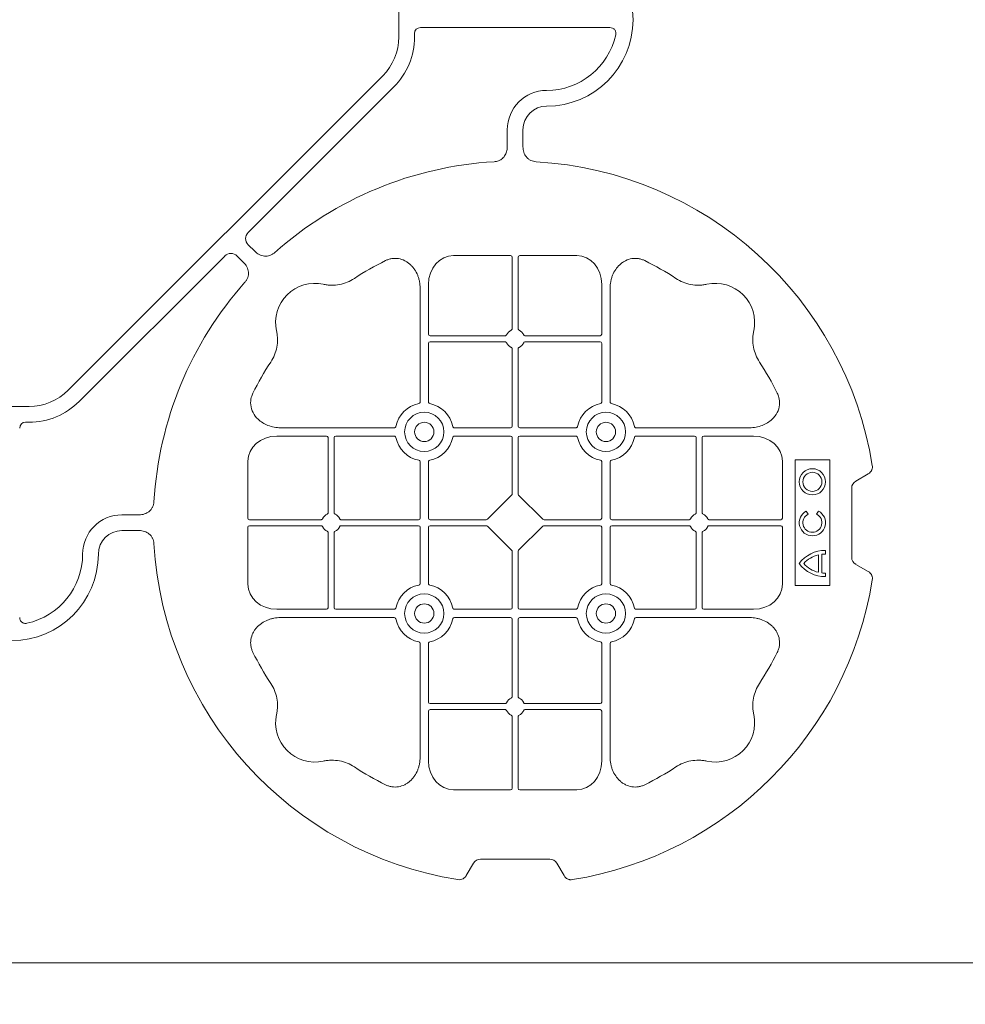
# Model space of a CAD drawing. Units: inches. Extents: x 95 to 119694, y 166 to 11046.
# Drawn here: x 15194 to 15495, y 8344 to 8657 of the extents above; entities that cross this region are included whole.
import ezdxf

# ---------------------------------------------------------------- set-up
doc = ezdxf.new("R2010")
doc.units = ezdxf.units.IN
doc.header["$MEASUREMENT"] = 0
doc.layers.add('ACO STORM-BRIXX', color=7, linetype='Continuous', lineweight=15)

# ---------------------------------------------------------------- blocks, each defined once
blk = doc.blocks.new('cover')
at = {"layer": 'ACO STORM-BRIXX'}
for p, q in [((123.02, 5.5), (123.02, -5.5)), ((190.15, -2.5), (129.9, -2.5)), ((128.02, -4.38), (128.02, -5.5)), ((117.89, -17.87), (17.87, -117.89)), ((121.43, -21.41), (75.18, -67.66)), ((157.5, -40.43), (157.5, -35)), ((162.5, -40.43), (162.5, -35)), ((75.18, -71.64), (77.22, -73.68)), ((158.55, -75), (140.43, -75)), ((161.45, -75), (179.57, -75)), ((21.41, -121.43), (67.66, -75.18)), ((71.64, -75.18), (73.68, -77.22)), ((159.05, -75.58), (159.05, -98.31)), ((160.95, -75.58), (160.95, -98.31)), ((132.45, -84.22), (132.45, -100.05)), ((187.55, -84.22), (187.55, -100.05)), ((129.8, -85.43), (129.8, -121.53)), ((190.2, -85.43), (190.2, -121.53)), ((132.45, -102.95), (132.45, -121.53)), ((156.81, -100.55), (132.95, -100.55)), ((156.81, -102.45), (132.95, -102.45)), ((163.19, -100.55), (187.05, -100.55)), ((163.19, -102.45), (187.05, -102.45)), ((187.55, -102.95), (187.55, -121.53)), ((159.05, -104.69), (159.05, -129.3)), ((160.95, -104.69), (160.95, -129.3)), ((5.5, -123.02), (-5.5, -123.02)), ((4.38, -128.02), (5.5, -128.02)), ((85.43, -129.8), (121.53, -129.8)), ((158.55, -129.8), (140.72, -129.8)), ((161.45, -129.8), (179.28, -129.8)), ((234.57, -129.8), (198.47, -129.8)), ((84.22, -132.45), (100.05, -132.45)), ((100.55, -156.81), (100.55, -132.95)), ((102.45, -156.81), (102.45, -132.95)), ((102.95, -132.45), (121.53, -132.45)), ((158.55, -132.45), (140.72, -132.45)), ((159.05, -132.95), (159.05, -150.8)), ((160.95, -132.95), (160.95, -150.8)), ((161.45, -132.45), (179.28, -132.45)), ((217.05, -132.45), (198.47, -132.45)), ((217.55, -156.81), (217.55, -132.95)), ((219.45, -156.81), (219.45, -132.95)), ((235.78, -132.45), (219.95, -132.45)), ((75, -158.55), (75, -140.43)), ((129.8, -158.55), (129.8, -140.72)), ((132.45, -158.55), (132.45, -140.72)), ((187.55, -158.55), (187.55, -140.72)), ((190.2, -158.55), (190.2, -140.72)), ((245, -158.55), (245, -140.43)), ((260, -140), (249, -140)), ((249, -140), (249, -180)), ((260, -180), (260, -140)), ((268.3, -146.75), (272.28, -144.45)), ((267, -171), (267, -149)), ((158.89, -151.21), (151.21, -158.89)), ((161.11, -151.21), (168.79, -158.89)), ((253.14, -157.3), (252.57, -156.3)), ((256.43, -156.3), (255.86, -157.3)), ((40.43, -157.5), (35, -157.5)), ((75.58, -159.05), (98.31, -159.05)), ((104.69, -159.05), (129.3, -159.05)), ((132.95, -159.05), (150.8, -159.05)), ((187.05, -159.05), (169.2, -159.05)), ((215.31, -159.05), (190.7, -159.05)), ((244.42, -159.05), (221.69, -159.05)), ((40.43, -162.5), (35, -162.5)), ((75, -161.45), (75, -179.57)), ((75.58, -160.95), (98.31, -160.95)), ((104.69, -160.95), (129.3, -160.95)), ((129.8, -161.45), (129.8, -179.28)), ((132.45, -161.45), (132.45, -179.28)), ((132.95, -160.95), (150.8, -160.95)), ((151.21, -161.11), (158.89, -168.79)), ((168.79, -161.11), (161.11, -168.79)), ((187.05, -160.95), (169.2, -160.95)), ((187.55, -161.45), (187.55, -179.28)), ((190.2, -161.45), (190.2, -179.28)), ((215.31, -160.95), (190.7, -160.95)), ((244.42, -160.95), (221.69, -160.95)), ((245, -161.45), (245, -179.57)), ((100.55, -163.19), (100.55, -187.05)), ((102.45, -163.19), (102.45, -187.05)), ((217.55, -163.19), (217.55, -187.05)), ((219.45, -163.19), (219.45, -187.05)), ((258.67, -169.97), (258.67, -168.83)), ((159.05, -187.05), (159.05, -169.2)), ((160.95, -187.05), (160.95, -169.2)), ((256.41, -175.78), (256.41, -170.22)), ((257.55, -175.98), (257.55, -170.02)), ((272.28, -175.55), (268.3, -173.25)), ((258.67, -177.17), (258.67, -176.03)), ((249, -180), (260, -180)), ((84.22, -187.55), (100.05, -187.55)), ((102.95, -187.55), (121.53, -187.55)), ((158.55, -187.55), (140.72, -187.55)), ((161.45, -187.55), (179.28, -187.55)), ((217.05, -187.55), (198.47, -187.55)), ((235.78, -187.55), (219.95, -187.55)), ((85.43, -190.2), (121.53, -190.2)), ((158.55, -190.2), (140.72, -190.2)), ((159.05, -215.31), (159.05, -190.7)), ((160.95, -215.31), (160.95, -190.7)), ((161.45, -190.2), (179.28, -190.2)), ((234.57, -190.2), (198.47, -190.2)), ((129.8, -234.57), (129.8, -198.47)), ((132.45, -217.05), (132.45, -198.47)), ((187.55, -217.05), (187.55, -198.47)), ((190.2, -234.57), (190.2, -198.47)), ((156.81, -217.55), (132.95, -217.55)), ((163.19, -217.55), (187.05, -217.55)), ((132.45, -235.78), (132.45, -219.95)), ((156.81, -219.45), (132.95, -219.45)), ((159.05, -244.42), (159.05, -221.69)), ((160.95, -244.42), (160.95, -221.69)), ((163.19, -219.45), (187.05, -219.45)), ((187.55, -235.78), (187.55, -219.95)), ((158.55, -245), (140.43, -245)), ((161.45, -245), (179.57, -245)), ((146.75, -268.3), (144.45, -272.28)), ((171, -267), (149, -267)), ((175.55, -272.28), (173.25, -268.3))]:
    blk.add_line(p, q, dxfattribs=at)
at = {"layer": 'ACO STORM-BRIXX', "lineweight": 0}
for centre, radius in [((131.12, -131.12), 6.25), ((188.88, -131.12), 6.25), ((131.12, -131.12), 3.07), ((188.88, -131.12), 3.07), ((254.5, -147), 4.17), ((254.5, -147), 3.03), ((131.12, -188.88), 6.25), ((188.88, -188.88), 6.25), ((131.12, -188.88), 3.07), ((188.88, -188.88), 3.07)]:
    blk.add_circle(centre, radius, dxfattribs=at)
at = {"layer": 'ACO STORM-BRIXX'}
for centre, radius, start, end in [((170, 0), 27.5, 270, 90), ((105.52, -5.5), 17.5, 315, 0), ((105.52, -5.5), 22.5, 315, 0), ((170, 0), 22.5, 270, 347.7382), ((170, -35), 12.5, 90, 180), ((170, -35), 7.5, 90, 180), ((160, -160), 115, 93.3201, 131.6799), ((160, -160), 115, 9.1117, 86.6799), ((160, -160), 93, 116.332, 123.3345), ((160, -160), 93, 56.6655, 63.668), ((160, -160), 115, 138.3201, 176.6799), ((96.36, -96.36), 12.5, 77.7807, 192.2193), ((223.64, -96.36), 12.5, 347.7807, 102.2193), ((132.95, -100.05), 0.5, 180.0011, 269.9989), ((160, -101.5), 3, 114.4087, 155.5913), ((160, -101.5), 3, 24.4087, 65.5913), ((187.05, -100.05), 0.5, 270.0011, 359.9989), ((132.95, -102.95), 0.5, 90.0011, 179.9989), ((160, -101.5), 3, 204.4087, 245.5913), ((160, -101.5), 3, 294.4087, 335.5913), ((187.05, -102.95), 0.5, 0.0011, 89.9989), ((160, -160), 93, 146.6655, 153.668), ((160, -160), 93, 26.332, 33.3345), ((5.5, -105.52), 17.5, 270, 315), ((5.5, -105.52), 22.5, 270, 315), ((131.12, -131.12), 9.19, 100.9009, 169.0991), ((131.12, -131.12), 9.19, 10.9009, 79.0991), ((188.88, -131.12), 9.19, 100.9009, 169.0991), ((188.88, -131.12), 9.19, 10.9009, 79.0991), ((158.55, -129.3), 0.5, 270.0011, 359.9989), ((161.45, -129.3), 0.5, 180.0011, 269.9989), ((100.05, -132.95), 0.5, 0.0011, 89.9989), ((102.95, -132.95), 0.5, 90.0011, 179.9989), ((131.12, -131.12), 9.19, 190.9009, 259.0991), ((131.12, -131.12), 9.19, 280.9009, 349.0991), ((158.55, -132.95), 0.5, 0.0011, 89.9989), ((161.45, -132.95), 0.5, 90.0011, 179.9989), ((188.88, -131.12), 9.19, 190.9009, 259.0991), ((188.88, -131.12), 9.19, 280.9009, 349.0991), ((217.05, -132.95), 0.5, 0.0011, 89.9989), ((219.95, -132.95), 0.5, 90.0011, 179.9989), ((254.5, -160), 4.17, 117.6213, 62.3787), ((35, -170), 12.5, 90, 180), ((101.5, -160), 3, 114.4087, 155.5913), ((101.5, -160), 3, 24.4087, 65.5913), ((129.3, -158.55), 0.5, 270.0011, 359.9989), ((132.95, -158.55), 0.5, 180.0011, 269.9989), ((187.05, -158.55), 0.5, 270.0011, 359.9989), ((190.7, -158.55), 0.5, 180.0011, 269.9989), ((218.5, -160), 3, 114.4087, 155.5913), ((218.5, -160), 3, 24.4087, 65.5913), ((254.5, -160), 3.03, 116.7195, 63.2805), ((35, -170), 7.5, 90, 180), ((101.5, -160), 3, 204.4087, 245.5913), ((101.5, -160), 3, 294.4087, 335.5913), ((129.3, -161.45), 0.5, 0.0011, 89.9989), ((132.95, -161.45), 0.5, 90.0011, 179.9989), ((187.05, -161.45), 0.5, 0.0011, 89.9989), ((190.7, -161.45), 0.5, 90.0011, 179.9989), ((218.5, -160), 3, 204.4087, 245.5913), ((218.5, -160), 3, 294.4087, 335.5913), ((160, -160), 115, 183.3201, 260.8883), ((258.5, -179), 10.17, 89.0245, 143.8583), ((0, -170), 27.5, 180, 0), ((0, -170), 22.5, 282.2618, 0), ((258.5, -179), 9.03, 103.4082, 138.3416), ((258.5, -179), 9.03, 88.9005, 96.0207), ((258.5, -167), 10.17, 216.1417, 270.9755), ((258.5, -167), 9.03, 221.6584, 256.5918), ((160, -160), 115, 279.1117, 350.8883), ((258.5, -167), 9.03, 263.9793, 271.0995), ((131.12, -188.88), 9.19, 100.9009, 169.0991), ((131.12, -188.88), 9.19, 10.9009, 79.0991), ((188.88, -188.88), 9.19, 100.9009, 169.0991), ((188.88, -188.88), 9.19, 10.9009, 79.0991), ((100.05, -187.05), 0.5, 270.0011, 359.9989), ((102.95, -187.05), 0.5, 180.0011, 269.9989), ((158.55, -187.05), 0.5, 270.0011, 359.9989), ((161.45, -187.05), 0.5, 180.0011, 269.9989), ((217.05, -187.05), 0.5, 270.0011, 359.9989), ((219.95, -187.05), 0.5, 180.0011, 269.9989), ((131.12, -188.88), 9.19, 190.9009, 259.0991), ((131.12, -188.88), 9.19, 280.9009, 349.0991), ((158.55, -190.7), 0.5, 0.0011, 89.9989), ((161.45, -190.7), 0.5, 90.0011, 179.9989), ((188.88, -188.88), 9.19, 190.9009, 259.0991), ((188.88, -188.88), 9.19, 280.9009, 349.0991), ((160, -160), 93, 206.332, 213.3345), ((160, -160), 93, 326.6655, 333.668), ((160, -218.5), 3, 114.4087, 155.5913), ((160, -218.5), 3, 24.4087, 65.5913), ((132.95, -217.05), 0.5, 180.0011, 269.9989), ((187.05, -217.05), 0.5, 270.0011, 359.9989), ((96.36, -223.64), 12.5, 167.7807, 282.2193), ((132.95, -219.95), 0.5, 90.0011, 179.9989), ((160, -218.5), 3, 204.4087, 245.5913), ((160, -218.5), 3, 294.4087, 335.5913), ((187.05, -219.95), 0.5, 0.0011, 89.9989), ((223.64, -223.64), 12.5, 257.7807, 12.2193), ((160, -160), 93, 236.6655, 243.668), ((160, -160), 93, 296.332, 303.3345)]:
    blk.add_arc(centre, radius, start, end, dxfattribs=at)
for centre, major_axis, ratio, start_param, end_param in [((130.14, -4.63), (1.59, -1.59), 0.889126, 2.414818, 3.868368), ((77.7, -69.65), (3.37, 0), 0.889126, 2.414818, 3.868368), ((69.65, -77.7), (0, -3.37), 0.889126, 2.414818, 3.868368), ((140.45, -84.24), (0.07, -9.24), 0.866019, 3.135048, 4.703662), ((158.55, -75.58), (0.004, 0.577), 0.866019, -1.56207, 0.006545), ((161.45, -75.58), (0.004, -0.577), 0.866019, 3.135048, 4.703662), ((179.55, -84.24), (0.07, 9.24), 0.866019, -1.56207, 0.006545), ((4.63, -130.14), (1.59, -1.59), 0.889126, 2.414818, 3.868368), ((84.24, -140.45), (9.24, -0.07), 0.866019, 1.579523, 3.148138), ((235.76, -140.45), (9.24, 0.07), 0.866019, -0.006545, 1.56207), ((270.46, -149.5), (3.12, -1.8), 0.83205, 2.69376, 3.589425), ((158.55, -150.79), (0.005, -0.561), 0.890696, 0.719167, 1.561198), ((161.45, -150.79), (0.005, 0.561), 0.890696, 1.580395, 2.422426), ((75.58, -158.55), (0.577, 0.004), 0.866019, 3.135048, 4.703662), ((150.79, -158.55), (0.561, -0.005), 0.890696, -1.561198, -0.719167), ((169.21, -158.55), (0.561, 0.005), 0.890696, -2.422426, -1.580395), ((244.42, -158.55), (0.577, -0.004), 0.866019, -1.56207, 0.006545), ((75.58, -161.45), (0.577, -0.004), 0.866019, 1.579523, 3.148138), ((150.79, -161.45), (0.561, 0.005), 0.890696, 0.719167, 1.561198), ((169.21, -161.45), (0.561, -0.005), 0.890696, 1.580395, 2.422426), ((244.42, -161.45), (0.577, 0.004), 0.866019, -0.006545, 1.56207), ((158.55, -169.21), (0.005, 0.561), 0.890696, -1.561198, -0.719167), ((161.45, -169.21), (0.005, -0.561), 0.890696, -2.422426, -1.580395), ((270.46, -170.5), (3.12, 1.8), 0.83205, 2.69376, 3.589425), ((84.24, -179.55), (9.24, 0.07), 0.866019, 3.135048, 4.703662), ((235.76, -179.55), (9.24, -0.07), 0.866019, -1.56207, 0.006545), ((140.45, -235.76), (0.07, 9.24), 0.866019, 1.579523, 3.148138), ((179.55, -235.76), (0.07, -9.24), 0.866019, -0.006545, 1.56207), ((158.55, -244.42), (0.004, -0.577), 0.866019, -0.006545, 1.56207), ((161.45, -244.42), (0.004, 0.577), 0.866019, 1.579523, 3.148138), ((149.5, -270.46), (1.8, -3.12), 0.83205, 2.69376, 3.589425), ((170.5, -270.46), (1.8, 3.12), 0.83205, -0.447832, 0.447832)]:
    blk.add_ellipse(centre, major_axis=major_axis, ratio=ratio, start_param=start_param, end_param=end_param, dxfattribs=at)
for points, knots in [([(191.99, -4.78), (192.02, -4.64), (192.03, -4.5), (192.04, -4.22), (192.02, -4.08), (191.97, -3.8), (191.92, -3.67), (191.81, -3.41), (191.73, -3.29), (191.55, -3.07), (191.45, -2.97), (191.23, -2.8), (191.11, -2.73), (190.72, -2.55), (190.43, -2.5), (190.15, -2.5)], [0, 0, 0, 0, 0.125, 0.125, 0.25, 0.25, 0.375, 0.375, 0.5, 0.5, 0.625, 0.625, 0.75, 0.75, 1, 1, 1, 1]), ([(153.34, -45.19), (153.82, -45.12), (154.79, -44.98), (156.03, -44.17), (156.93, -43.03), (157.42, -41.73), (157.48, -40.84), (157.5, -40.43)], [0, 0, 0, 0, 0.207441, 0.415327, 0.616316, 0.826068, 1, 1, 1, 1]), ([(162.5, -40.43), (162.5, -41.02), (162.58, -41.59), (162.95, -42.71), (163.23, -43.22), (163.79, -43.9), (164, -44.11), (164.46, -44.47), (164.71, -44.62), (165.23, -44.88), (165.51, -44.98), (166.07, -45.13), (166.37, -45.18), (166.66, -45.19)], [0, 0, 0, 0, 0.25, 0.25, 0.5, 0.5, 0.625, 0.625, 0.75, 0.75, 0.875, 0.875, 1, 1, 1, 1]), ([(77.22, -73.68), (77.64, -74.1), (78.1, -74.45), (79.15, -74.98), (79.71, -75.14), (80.59, -75.22), (80.88, -75.22), (81.46, -75.15), (81.74, -75.09), (82.3, -74.9), (82.57, -74.78), (83.07, -74.48), (83.31, -74.31), (83.53, -74.11)], [0, 0, 0, 0, 0.25, 0.25, 0.5, 0.5, 0.625, 0.625, 0.75, 0.75, 0.875, 0.875, 1, 1, 1, 1]), ([(73.68, -77.22), (74.1, -77.64), (74.45, -78.1), (74.98, -79.15), (75.14, -79.71), (75.22, -80.59), (75.22, -80.88), (75.15, -81.46), (75.09, -81.74), (74.9, -82.3), (74.78, -82.57), (74.48, -83.07), (74.31, -83.31), (74.11, -83.53)], [0, 0, 0, 0, 0.25, 0.25, 0.5, 0.5, 0.625, 0.625, 0.75, 0.75, 0.875, 0.875, 1, 1, 1, 1]), ([(129.8, -85.43), (129.8, -84.72), (129.74, -84.02), (129.54, -82.99), (129.46, -82.65), (129.27, -81.97), (129.15, -81.64), (128.75, -80.65), (128.42, -80.03), (127.83, -79.16), (127.62, -78.88), (127.16, -78.34), (126.91, -78.09), (126.38, -77.61), (126.11, -77.39), (125.53, -76.99), (125.22, -76.81), (124.26, -76.34), (123.59, -76.12), (122.54, -75.95), (122.18, -75.92), (121.48, -75.92), (121.13, -75.95), (120.43, -76.06), (120.08, -76.14), (119.4, -76.36), (119.07, -76.49), (118.75, -76.65)], [0, 0, 0, 0, 0.125, 0.125, 0.1875, 0.1875, 0.25, 0.25, 0.375, 0.375, 0.4375, 0.4375, 0.5, 0.5, 0.5625, 0.5625, 0.625, 0.625, 0.75, 0.75, 0.8125, 0.8125, 0.875, 0.875, 0.9375, 0.9375, 1, 1, 1, 1]), ([(190.2, -85.43), (190.2, -84.72), (190.26, -84.02), (190.46, -82.99), (190.54, -82.65), (190.73, -81.97), (190.85, -81.64), (191.25, -80.65), (191.58, -80.03), (192.17, -79.16), (192.38, -78.88), (192.84, -78.34), (193.09, -78.09), (193.62, -77.61), (193.89, -77.39), (194.47, -76.99), (194.78, -76.81), (195.74, -76.34), (196.41, -76.12), (197.46, -75.95), (197.82, -75.92), (198.52, -75.92), (198.87, -75.95), (199.57, -76.06), (199.92, -76.14), (200.6, -76.36), (200.93, -76.49), (201.25, -76.65)], [0, 0, 0, 0, 0.125, 0.125, 0.1875, 0.1875, 0.25, 0.25, 0.375, 0.375, 0.4375, 0.4375, 0.5, 0.5, 0.5625, 0.5625, 0.625, 0.625, 0.75, 0.75, 0.8125, 0.8125, 0.875, 0.875, 0.9375, 0.9375, 1, 1, 1, 1]), ([(108.89, -82.3), (108.17, -82.78), (107.41, -83.18), (105.83, -83.82), (105.01, -84.07), (103.3, -84.39), (102.44, -84.46), (101.15, -84.44), (100.72, -84.41), (99.86, -84.31), (99.43, -84.24), (99.01, -84.14)], [0, 0, 0, 0, 0.25, 0.25, 0.5, 0.5, 0.75, 0.75, 0.875, 0.875, 1, 1, 1, 1]), ([(211.11, -82.3), (211.83, -82.78), (212.59, -83.18), (214.17, -83.82), (214.99, -84.07), (216.7, -84.39), (217.56, -84.46), (218.85, -84.44), (219.28, -84.41), (220.14, -84.31), (220.57, -84.24), (220.99, -84.14)], [0, 0, 0, 0, 0.25, 0.25, 0.5, 0.5, 0.75, 0.75, 0.875, 0.875, 1, 1, 1, 1]), ([(82.3, -108.89), (82.78, -108.17), (83.18, -107.41), (83.82, -105.83), (84.07, -105.01), (84.39, -103.3), (84.46, -102.44), (84.44, -101.15), (84.41, -100.72), (84.31, -99.86), (84.24, -99.43), (84.14, -99.01)], [0, 0, 0, 0, 0.25, 0.25, 0.5, 0.5, 0.75, 0.75, 0.875, 0.875, 1, 1, 1, 1]), ([(158.76, -98.77), (158.85, -98.73), (158.92, -98.66), (159.03, -98.5), (159.05, -98.41), (159.05, -98.31)], [0, 0, 0, 0, 0.5, 0.5, 1, 1, 1, 1]), ([(161.24, -98.77), (161.15, -98.73), (161.08, -98.66), (160.97, -98.5), (160.95, -98.41), (160.95, -98.31)], [0, 0, 0, 0, 0.5, 0.5, 1, 1, 1, 1]), ([(237.7, -108.89), (237.22, -108.17), (236.82, -107.41), (236.18, -105.83), (235.93, -105.01), (235.61, -103.3), (235.54, -102.44), (235.56, -101.15), (235.59, -100.72), (235.69, -99.86), (235.76, -99.43), (235.86, -99.01)], [0, 0, 0, 0, 0.25, 0.25, 0.5, 0.5, 0.75, 0.75, 0.875, 0.875, 1, 1, 1, 1]), ([(156.81, -100.55), (156.91, -100.55), (157, -100.53), (157.16, -100.42), (157.23, -100.35), (157.27, -100.26)], [0, 0, 0, 0, 0.5, 0.5, 1, 1, 1, 1]), ([(157.27, -102.74), (157.23, -102.65), (157.16, -102.58), (157, -102.47), (156.91, -102.45), (156.81, -102.45)], [0, 0, 0, 0, 0.5, 0.5, 1, 1, 1, 1]), ([(163.19, -100.55), (163.09, -100.55), (163, -100.53), (162.84, -100.42), (162.77, -100.35), (162.73, -100.26)], [0, 0, 0, 0, 0.5, 0.5, 1, 1, 1, 1]), ([(162.73, -102.74), (162.77, -102.65), (162.84, -102.58), (163, -102.47), (163.09, -102.45), (163.19, -102.45)], [0, 0, 0, 0, 0.5, 0.5, 1, 1, 1, 1]), ([(159.05, -104.69), (159.05, -104.63), (159.04, -104.52), (158.95, -104.37), (158.85, -104.28), (158.78, -104.24), (158.76, -104.23)], [0, 0, 0, 0, 0.294555, 0.589115, 0.883698, 1, 1, 1, 1]), ([(160.95, -104.69), (160.95, -104.63), (160.96, -104.52), (161.05, -104.37), (161.15, -104.28), (161.22, -104.24), (161.24, -104.23)], [0, 0, 0, 0, 0.294555, 0.589115, 0.883698, 1, 1, 1, 1]), ([(85.43, -129.8), (84.75, -129.77), (83.39, -129.7), (81.46, -129.14), (79.72, -128.28), (78.03, -126.98), (76.55, -125.06), (75.81, -122.58), (75.96, -120.38), (76.46, -119.2), (76.65, -118.75)], [0, 0, 0, 0, 0.120867, 0.241675, 0.352525, 0.463234, 0.61816, 0.773772, 0.912791, 1, 1, 1, 1]), ([(234.57, -129.8), (235.25, -129.77), (236.61, -129.7), (238.54, -129.14), (240.28, -128.28), (241.97, -126.98), (243.45, -125.06), (244.19, -122.58), (244.04, -120.38), (243.54, -119.2), (243.35, -118.75)], [0, 0, 0, 0, 0.120867, 0.241675, 0.352525, 0.463234, 0.61816, 0.773772, 0.912791, 1, 1, 1, 1]), ([(129.39, -122.1), (129.51, -122.07), (129.62, -121.99), (129.77, -121.78), (129.8, -121.66), (129.8, -121.53)], [0, 0, 0, 0, 0.5, 0.5, 1, 1, 1, 1]), ([(132.45, -121.53), (132.45, -121.59), (132.46, -121.65), (132.49, -121.78), (132.52, -121.84), (132.63, -121.99), (132.74, -122.07), (132.86, -122.1)], [0, 0, 0, 0, 0.25, 0.25, 0.5, 0.5, 1, 1, 1, 1]), ([(187.55, -121.53), (187.55, -121.59), (187.54, -121.65), (187.51, -121.78), (187.48, -121.84), (187.37, -121.99), (187.26, -122.07), (187.14, -122.1)], [0, 0, 0, 0, 0.25, 0.25, 0.5, 0.5, 1, 1, 1, 1]), ([(190.61, -122.1), (190.49, -122.07), (190.38, -121.99), (190.23, -121.78), (190.2, -121.66), (190.2, -121.53)], [0, 0, 0, 0, 0.5, 0.5, 1, 1, 1, 1]), ([(122.1, -129.39), (122.08, -129.44), (122.05, -129.54), (121.94, -129.66), (121.79, -129.76), (121.65, -129.8), (121.56, -129.8), (121.53, -129.8)], [0, 0, 0, 0, 0.207114, 0.413575, 0.6369, 0.891524, 1, 1, 1, 1]), ([(140.15, -129.39), (140.17, -129.44), (140.2, -129.54), (140.31, -129.66), (140.46, -129.76), (140.6, -129.8), (140.69, -129.8), (140.72, -129.8)], [0, 0, 0, 0, 0.207115, 0.413574, 0.636896, 0.891519, 1, 1, 1, 1]), ([(179.85, -129.39), (179.83, -129.44), (179.8, -129.54), (179.69, -129.66), (179.54, -129.76), (179.4, -129.8), (179.31, -129.8), (179.28, -129.8)], [0, 0, 0, 0, 0.207115, 0.413574, 0.636896, 0.891519, 1, 1, 1, 1]), ([(197.9, -129.39), (197.92, -129.44), (197.95, -129.54), (198.06, -129.66), (198.21, -129.76), (198.35, -129.8), (198.44, -129.8), (198.47, -129.8)], [0, 0, 0, 0, 0.207114, 0.413575, 0.6369, 0.891524, 1, 1, 1, 1]), ([(121.53, -132.45), (121.59, -132.45), (121.65, -132.46), (121.78, -132.49), (121.84, -132.52), (121.99, -132.63), (122.07, -132.74), (122.1, -132.86)], [0, 0, 0, 0, 0.25, 0.25, 0.5, 0.5, 1, 1, 1, 1]), ([(140.72, -132.45), (140.66, -132.45), (140.6, -132.46), (140.47, -132.49), (140.41, -132.52), (140.26, -132.63), (140.18, -132.74), (140.15, -132.86)], [0, 0, 0, 0, 0.25, 0.25, 0.5, 0.5, 1, 1, 1, 1]), ([(179.28, -132.45), (179.34, -132.45), (179.4, -132.46), (179.53, -132.49), (179.59, -132.52), (179.74, -132.63), (179.82, -132.74), (179.85, -132.86)], [0, 0, 0, 0, 0.25, 0.25, 0.5, 0.5, 1, 1, 1, 1]), ([(198.47, -132.45), (198.41, -132.45), (198.35, -132.46), (198.22, -132.49), (198.16, -132.52), (198.01, -132.63), (197.93, -132.74), (197.9, -132.86)], [0, 0, 0, 0, 0.25, 0.25, 0.5, 0.5, 1, 1, 1, 1]), ([(129.39, -140.15), (129.51, -140.18), (129.62, -140.26), (129.77, -140.47), (129.8, -140.59), (129.8, -140.72)], [0, 0, 0, 0, 0.5, 0.5, 1, 1, 1, 1]), ([(132.45, -140.72), (132.45, -140.66), (132.46, -140.6), (132.49, -140.47), (132.52, -140.41), (132.63, -140.26), (132.74, -140.18), (132.86, -140.15)], [0, 0, 0, 0, 0.25, 0.25, 0.5, 0.5, 1, 1, 1, 1]), ([(187.55, -140.72), (187.55, -140.66), (187.54, -140.6), (187.51, -140.47), (187.48, -140.41), (187.37, -140.26), (187.26, -140.18), (187.14, -140.15)], [0, 0, 0, 0, 0.25, 0.25, 0.5, 0.5, 1, 1, 1, 1]), ([(190.61, -140.15), (190.49, -140.18), (190.38, -140.26), (190.23, -140.47), (190.2, -140.59), (190.2, -140.72)], [0, 0, 0, 0, 0.5, 0.5, 1, 1, 1, 1]), ([(273.55, -141.79), (273.59, -142.05), (273.6, -142.31), (273.55, -142.7), (273.52, -142.83), (273.45, -143.08), (273.4, -143.2), (273.29, -143.44), (273.22, -143.55), (273.07, -143.77), (272.99, -143.87), (272.72, -144.15), (272.51, -144.32), (272.28, -144.45)], [0, 0, 0, 0, 0.25, 0.25, 0.375, 0.375, 0.5, 0.5, 0.625, 0.625, 0.75, 0.75, 1, 1, 1, 1]), ([(45.19, -153.34), (45.18, -153.63), (45.13, -153.92), (44.99, -154.48), (44.88, -154.76), (44.63, -155.29), (44.47, -155.53), (44.11, -155.99), (43.91, -156.2), (43.46, -156.58), (43.22, -156.74), (42.7, -157.02), (42.43, -157.14), (41.88, -157.32), (41.59, -157.39), (41.02, -157.48), (40.72, -157.5), (40.43, -157.5)], [0, 0, 0, 0, 0.125, 0.125, 0.25, 0.25, 0.375, 0.375, 0.5, 0.5, 0.625, 0.625, 0.75, 0.75, 0.875, 0.875, 1, 1, 1, 1]), ([(98.77, -158.76), (98.74, -158.81), (98.68, -158.91), (98.54, -159.01), (98.41, -159.05), (98.33, -159.05), (98.31, -159.05)], [0, 0, 0, 0, 0.294597, 0.58914, 0.883697, 1, 1, 1, 1]), ([(100.55, -156.81), (100.55, -156.91), (100.53, -157), (100.42, -157.16), (100.35, -157.23), (100.26, -157.27)], [0, 0, 0, 0, 0.5, 0.5, 1, 1, 1, 1]), ([(102.74, -157.27), (102.69, -157.24), (102.59, -157.18), (102.49, -157.04), (102.45, -156.91), (102.45, -156.83), (102.45, -156.81)], [0, 0, 0, 0, 0.294555, 0.589125, 0.883662, 1, 1, 1, 1]), ([(104.69, -159.05), (104.63, -159.05), (104.52, -159.04), (104.37, -158.95), (104.28, -158.85), (104.24, -158.78), (104.23, -158.76)], [0, 0, 0, 0, 0.294549, 0.589119, 0.883653, 1, 1, 1, 1]), ([(215.31, -159.05), (215.37, -159.05), (215.48, -159.04), (215.63, -158.95), (215.72, -158.85), (215.76, -158.78), (215.77, -158.76)], [0, 0, 0, 0, 0.294549, 0.589119, 0.883653, 1, 1, 1, 1]), ([(217.26, -157.27), (217.31, -157.24), (217.41, -157.18), (217.51, -157.04), (217.55, -156.91), (217.55, -156.83), (217.55, -156.81)], [0, 0, 0, 0, 0.294555, 0.589125, 0.883662, 1, 1, 1, 1]), ([(219.45, -156.81), (219.45, -156.91), (219.47, -157), (219.58, -157.16), (219.65, -157.23), (219.74, -157.27)], [0, 0, 0, 0, 0.5, 0.5, 1, 1, 1, 1]), ([(221.23, -158.76), (221.26, -158.81), (221.32, -158.91), (221.46, -159.01), (221.59, -159.05), (221.67, -159.05), (221.69, -159.05)], [0, 0, 0, 0, 0.294597, 0.58914, 0.883697, 1, 1, 1, 1]), ([(40.43, -162.5), (41.02, -162.5), (41.59, -162.58), (42.71, -162.95), (43.22, -163.23), (43.9, -163.79), (44.11, -164), (44.47, -164.46), (44.62, -164.71), (44.88, -165.23), (44.98, -165.51), (45.13, -166.07), (45.18, -166.37), (45.19, -166.66)], [0, 0, 0, 0, 0.25, 0.25, 0.5, 0.5, 0.625, 0.625, 0.75, 0.75, 0.875, 0.875, 1, 1, 1, 1]), ([(98.77, -161.24), (98.73, -161.15), (98.66, -161.08), (98.5, -160.97), (98.41, -160.95), (98.31, -160.95)], [0, 0, 0, 0, 0.5, 0.5, 1, 1, 1, 1]), ([(100.55, -163.19), (100.55, -163.09), (100.53, -163), (100.42, -162.84), (100.35, -162.77), (100.26, -162.73)], [0, 0, 0, 0, 0.5, 0.5, 1, 1, 1, 1]), ([(102.74, -162.73), (102.65, -162.77), (102.58, -162.84), (102.47, -163), (102.45, -163.09), (102.45, -163.19)], [0, 0, 0, 0, 0.5, 0.5, 1, 1, 1, 1]), ([(104.69, -160.95), (104.59, -160.95), (104.5, -160.97), (104.34, -161.08), (104.27, -161.15), (104.23, -161.24)], [0, 0, 0, 0, 0.5, 0.5, 1, 1, 1, 1]), ([(215.31, -160.95), (215.41, -160.95), (215.5, -160.97), (215.66, -161.08), (215.73, -161.15), (215.77, -161.24)], [0, 0, 0, 0, 0.5, 0.5, 1, 1, 1, 1]), ([(217.26, -162.73), (217.35, -162.77), (217.42, -162.84), (217.53, -163), (217.55, -163.09), (217.55, -163.19)], [0, 0, 0, 0, 0.5, 0.5, 1, 1, 1, 1]), ([(219.45, -163.19), (219.45, -163.09), (219.47, -163), (219.58, -162.84), (219.65, -162.77), (219.74, -162.73)], [0, 0, 0, 0, 0.5, 0.5, 1, 1, 1, 1]), ([(221.23, -161.24), (221.27, -161.15), (221.34, -161.08), (221.5, -160.97), (221.59, -160.95), (221.69, -160.95)], [0, 0, 0, 0, 0.5, 0.5, 1, 1, 1, 1]), ([(272.28, -175.55), (272.51, -175.68), (272.72, -175.84), (272.99, -176.13), (273.07, -176.23), (273.22, -176.44), (273.28, -176.56), (273.4, -176.79), (273.44, -176.92), (273.52, -177.17), (273.55, -177.3), (273.6, -177.68), (273.59, -177.95), (273.55, -178.21)], [0, 0, 0, 0, 0.25, 0.25, 0.375, 0.375, 0.5, 0.5, 0.625, 0.625, 0.75, 0.75, 1, 1, 1, 1]), ([(129.39, -179.85), (129.51, -179.82), (129.62, -179.74), (129.77, -179.53), (129.8, -179.41), (129.8, -179.28)], [0, 0, 0, 0, 0.5, 0.5, 1, 1, 1, 1]), ([(132.45, -179.28), (132.45, -179.34), (132.46, -179.4), (132.49, -179.53), (132.52, -179.59), (132.63, -179.74), (132.74, -179.82), (132.86, -179.85)], [0, 0, 0, 0, 0.25, 0.25, 0.5, 0.5, 1, 1, 1, 1]), ([(187.55, -179.28), (187.55, -179.34), (187.54, -179.4), (187.51, -179.53), (187.48, -179.59), (187.37, -179.74), (187.26, -179.82), (187.14, -179.85)], [0, 0, 0, 0, 0.25, 0.25, 0.5, 0.5, 1, 1, 1, 1]), ([(190.61, -179.85), (190.49, -179.82), (190.38, -179.74), (190.23, -179.53), (190.2, -179.41), (190.2, -179.28)], [0, 0, 0, 0, 0.5, 0.5, 1, 1, 1, 1]), ([(121.53, -187.55), (121.59, -187.55), (121.65, -187.54), (121.78, -187.51), (121.84, -187.48), (121.99, -187.37), (122.07, -187.26), (122.1, -187.14)], [0, 0, 0, 0, 0.25, 0.25, 0.5, 0.5, 1, 1, 1, 1]), ([(140.72, -187.55), (140.66, -187.55), (140.6, -187.54), (140.47, -187.51), (140.41, -187.48), (140.26, -187.37), (140.18, -187.26), (140.15, -187.14)], [0, 0, 0, 0, 0.25, 0.25, 0.5, 0.5, 1, 1, 1, 1]), ([(179.28, -187.55), (179.34, -187.55), (179.4, -187.54), (179.53, -187.51), (179.59, -187.48), (179.74, -187.37), (179.82, -187.26), (179.85, -187.14)], [0, 0, 0, 0, 0.25, 0.25, 0.5, 0.5, 1, 1, 1, 1]), ([(198.47, -187.55), (198.41, -187.55), (198.35, -187.54), (198.22, -187.51), (198.16, -187.48), (198.01, -187.37), (197.93, -187.26), (197.9, -187.14)], [0, 0, 0, 0, 0.25, 0.25, 0.5, 0.5, 1, 1, 1, 1]), ([(4.78, -191.99), (4.64, -192.02), (4.5, -192.03), (4.22, -192.04), (4.08, -192.02), (3.8, -191.97), (3.67, -191.92), (3.41, -191.81), (3.29, -191.73), (3.07, -191.55), (2.97, -191.45), (2.8, -191.23), (2.73, -191.11), (2.55, -190.72), (2.5, -190.43), (2.5, -190.15)], [0, 0, 0, 0, 0.125, 0.125, 0.25, 0.25, 0.375, 0.375, 0.5, 0.5, 0.625, 0.625, 0.75, 0.75, 1, 1, 1, 1]), ([(85.43, -190.2), (84.72, -190.2), (84.02, -190.26), (82.99, -190.46), (82.65, -190.54), (81.97, -190.73), (81.64, -190.85), (80.65, -191.25), (80.03, -191.58), (79.16, -192.17), (78.88, -192.38), (78.34, -192.84), (78.09, -193.09), (77.61, -193.62), (77.39, -193.89), (76.99, -194.47), (76.81, -194.78), (76.34, -195.74), (76.12, -196.41), (75.95, -197.46), (75.92, -197.82), (75.92, -198.52), (75.95, -198.87), (76.06, -199.57), (76.14, -199.92), (76.36, -200.6), (76.49, -200.93), (76.65, -201.25)], [0, 0, 0, 0, 0.125, 0.125, 0.1875, 0.1875, 0.25, 0.25, 0.375, 0.375, 0.4375, 0.4375, 0.5, 0.5, 0.5625, 0.5625, 0.625, 0.625, 0.75, 0.75, 0.8125, 0.8125, 0.875, 0.875, 0.9375, 0.9375, 1, 1, 1, 1]), ([(122.1, -190.61), (122.07, -190.49), (121.99, -190.38), (121.78, -190.23), (121.66, -190.2), (121.53, -190.2)], [0, 0, 0, 0, 0.5, 0.5, 1, 1, 1, 1]), ([(140.15, -190.61), (140.18, -190.49), (140.26, -190.38), (140.47, -190.23), (140.59, -190.2), (140.72, -190.2)], [0, 0, 0, 0, 0.5, 0.5, 1, 1, 1, 1]), ([(179.85, -190.61), (179.82, -190.49), (179.74, -190.38), (179.53, -190.23), (179.41, -190.2), (179.28, -190.2)], [0, 0, 0, 0, 0.5, 0.5, 1, 1, 1, 1]), ([(197.9, -190.61), (197.93, -190.49), (198.01, -190.38), (198.22, -190.23), (198.34, -190.2), (198.47, -190.2)], [0, 0, 0, 0, 0.5, 0.5, 1, 1, 1, 1]), ([(234.57, -190.2), (235.28, -190.2), (235.98, -190.26), (237.01, -190.46), (237.35, -190.54), (238.03, -190.73), (238.36, -190.85), (239.35, -191.25), (239.97, -191.58), (240.84, -192.17), (241.12, -192.38), (241.66, -192.84), (241.91, -193.09), (242.39, -193.62), (242.61, -193.89), (243.01, -194.47), (243.19, -194.78), (243.66, -195.74), (243.88, -196.41), (244.05, -197.46), (244.08, -197.82), (244.08, -198.52), (244.05, -198.87), (243.94, -199.57), (243.86, -199.92), (243.64, -200.6), (243.51, -200.93), (243.35, -201.25)], [0, 0, 0, 0, 0.125, 0.125, 0.1875, 0.1875, 0.25, 0.25, 0.375, 0.375, 0.4375, 0.4375, 0.5, 0.5, 0.5625, 0.5625, 0.625, 0.625, 0.75, 0.75, 0.8125, 0.8125, 0.875, 0.875, 0.9375, 0.9375, 1, 1, 1, 1]), ([(129.39, -197.9), (129.51, -197.93), (129.62, -198.01), (129.77, -198.22), (129.8, -198.34), (129.8, -198.47)], [0, 0, 0, 0, 0.5, 0.5, 1, 1, 1, 1]), ([(132.45, -198.47), (132.45, -198.41), (132.46, -198.35), (132.49, -198.22), (132.52, -198.16), (132.63, -198.01), (132.74, -197.93), (132.86, -197.9)], [0, 0, 0, 0, 0.25, 0.25, 0.5, 0.5, 1, 1, 1, 1]), ([(187.55, -198.47), (187.55, -198.41), (187.54, -198.35), (187.51, -198.22), (187.48, -198.16), (187.37, -198.01), (187.26, -197.93), (187.14, -197.9)], [0, 0, 0, 0, 0.25, 0.25, 0.5, 0.5, 1, 1, 1, 1]), ([(190.61, -197.9), (190.49, -197.93), (190.38, -198.01), (190.23, -198.22), (190.2, -198.34), (190.2, -198.47)], [0, 0, 0, 0, 0.5, 0.5, 1, 1, 1, 1]), ([(82.3, -211.11), (82.78, -211.83), (83.18, -212.59), (83.82, -214.17), (84.07, -214.99), (84.39, -216.7), (84.46, -217.56), (84.44, -218.85), (84.41, -219.28), (84.31, -220.14), (84.24, -220.57), (84.14, -220.99)], [0, 0, 0, 0, 0.25, 0.25, 0.5, 0.5, 0.75, 0.75, 0.875, 0.875, 1, 1, 1, 1]), ([(237.7, -211.11), (237.22, -211.83), (236.82, -212.59), (236.18, -214.17), (235.93, -214.99), (235.61, -216.7), (235.54, -217.56), (235.56, -218.85), (235.59, -219.28), (235.69, -220.14), (235.76, -220.57), (235.86, -220.99)], [0, 0, 0, 0, 0.25, 0.25, 0.5, 0.5, 0.75, 0.75, 0.875, 0.875, 1, 1, 1, 1]), ([(159.05, -215.31), (159.05, -215.37), (159.04, -215.48), (158.95, -215.63), (158.85, -215.72), (158.78, -215.76), (158.76, -215.77)], [0, 0, 0, 0, 0.294594, 0.589142, 0.883678, 1, 1, 1, 1]), ([(160.95, -215.31), (160.95, -215.37), (160.96, -215.48), (161.05, -215.63), (161.15, -215.72), (161.22, -215.76), (161.24, -215.77)], [0, 0, 0, 0, 0.294594, 0.589142, 0.883678, 1, 1, 1, 1]), ([(157.27, -217.26), (157.23, -217.35), (157.16, -217.42), (157, -217.53), (156.91, -217.55), (156.81, -217.55)], [0, 0, 0, 0, 0.5, 0.5, 1, 1, 1, 1]), ([(162.73, -217.26), (162.77, -217.35), (162.84, -217.42), (163, -217.53), (163.09, -217.55), (163.19, -217.55)], [0, 0, 0, 0, 0.5, 0.5, 1, 1, 1, 1]), ([(156.81, -219.45), (156.91, -219.45), (157, -219.47), (157.16, -219.58), (157.23, -219.65), (157.27, -219.74)], [0, 0, 0, 0, 0.5, 0.5, 1, 1, 1, 1]), ([(158.76, -221.23), (158.85, -221.27), (158.92, -221.34), (159.03, -221.5), (159.05, -221.59), (159.05, -221.69)], [0, 0, 0, 0, 0.5, 0.5, 1, 1, 1, 1]), ([(161.24, -221.23), (161.15, -221.27), (161.08, -221.34), (160.97, -221.5), (160.95, -221.59), (160.95, -221.69)], [0, 0, 0, 0, 0.5, 0.5, 1, 1, 1, 1]), ([(163.19, -219.45), (163.09, -219.45), (163, -219.47), (162.84, -219.58), (162.77, -219.65), (162.73, -219.74)], [0, 0, 0, 0, 0.5, 0.5, 1, 1, 1, 1]), ([(129.8, -234.57), (129.8, -235.28), (129.74, -235.98), (129.54, -237.01), (129.46, -237.35), (129.27, -238.03), (129.15, -238.36), (128.75, -239.35), (128.42, -239.97), (127.83, -240.84), (127.62, -241.12), (127.16, -241.66), (126.91, -241.91), (126.38, -242.39), (126.11, -242.61), (125.53, -243.01), (125.22, -243.19), (124.26, -243.66), (123.59, -243.88), (122.54, -244.05), (122.18, -244.08), (121.48, -244.08), (121.13, -244.05), (120.43, -243.94), (120.08, -243.86), (119.4, -243.64), (119.07, -243.51), (118.75, -243.35)], [0, 0, 0, 0, 0.125, 0.125, 0.1875, 0.1875, 0.25, 0.25, 0.375, 0.375, 0.4375, 0.4375, 0.5, 0.5, 0.5625, 0.5625, 0.625, 0.625, 0.75, 0.75, 0.8125, 0.8125, 0.875, 0.875, 0.9375, 0.9375, 1, 1, 1, 1]), ([(190.2, -234.57), (190.2, -235.28), (190.26, -235.98), (190.46, -237.01), (190.54, -237.35), (190.73, -238.03), (190.85, -238.36), (191.25, -239.35), (191.58, -239.97), (192.17, -240.84), (192.38, -241.12), (192.84, -241.66), (193.09, -241.91), (193.62, -242.39), (193.89, -242.61), (194.47, -243.01), (194.78, -243.19), (195.74, -243.66), (196.41, -243.88), (197.46, -244.05), (197.82, -244.08), (198.52, -244.08), (198.87, -244.05), (199.57, -243.94), (199.92, -243.86), (200.6, -243.64), (200.93, -243.51), (201.25, -243.35)], [0, 0, 0, 0, 0.125, 0.125, 0.1875, 0.1875, 0.25, 0.25, 0.375, 0.375, 0.4375, 0.4375, 0.5, 0.5, 0.5625, 0.5625, 0.625, 0.625, 0.75, 0.75, 0.8125, 0.8125, 0.875, 0.875, 0.9375, 0.9375, 1, 1, 1, 1]), ([(108.89, -237.7), (108.17, -237.22), (107.41, -236.82), (105.83, -236.18), (105.01, -235.93), (103.3, -235.61), (102.44, -235.54), (101.15, -235.56), (100.72, -235.59), (99.86, -235.69), (99.43, -235.76), (99.01, -235.86)], [0, 0, 0, 0, 0.25, 0.25, 0.5, 0.5, 0.75, 0.75, 0.875, 0.875, 1, 1, 1, 1]), ([(211.11, -237.7), (211.83, -237.22), (212.59, -236.82), (214.17, -236.18), (214.99, -235.93), (216.7, -235.61), (217.56, -235.54), (218.85, -235.56), (219.28, -235.59), (220.14, -235.69), (220.57, -235.76), (220.99, -235.86)], [0, 0, 0, 0, 0.25, 0.25, 0.5, 0.5, 0.75, 0.75, 0.875, 0.875, 1, 1, 1, 1]), ([(141.79, -273.55), (142.08, -273.57), (142.67, -273.61), (143.5, -273.3), (144.1, -272.82), (144.35, -272.43), (144.45, -272.28)], [0, 0, 0, 0, 0.279902, 0.560651, 0.826878, 1, 1, 1, 1]), ([(175.55, -272.28), (175.68, -272.51), (175.84, -272.72), (176.13, -272.99), (176.23, -273.07), (176.44, -273.22), (176.56, -273.28), (176.79, -273.4), (176.92, -273.44), (177.17, -273.52), (177.3, -273.55), (177.68, -273.6), (177.95, -273.59), (178.21, -273.55)], [0, 0, 0, 0, 0.25, 0.25, 0.375, 0.375, 0.5, 0.5, 0.625, 0.625, 0.75, 0.75, 1, 1, 1, 1])]:
    blk.add_open_spline(points, degree=3, knots=knots, dxfattribs=at)

msp = doc.modelspace()

# ---------------------------------------------------------------- linework, layer by layer
at = {"layer": 'ACO STORM-BRIXX'}
for points in [[(14891.83579, 8957.09702), (16091.83583, 8957.09702), (16091.83583, 8357.09699), (14891.83579, 8357.09699)], [(14891.83579, 8357.09702), (16091.83583, 8357.09702), (16091.83583, 7757.09699), (14891.83579, 7757.09699)]]:
    msp.add_lwpolyline(points, close=True, dxfattribs=at)

# ---------------------------------------------------------------- block references
msp.add_blockref('cover', (15191.8358, 8657.097), dxfattribs=at)

doc.saveas('drawing.dxf')
